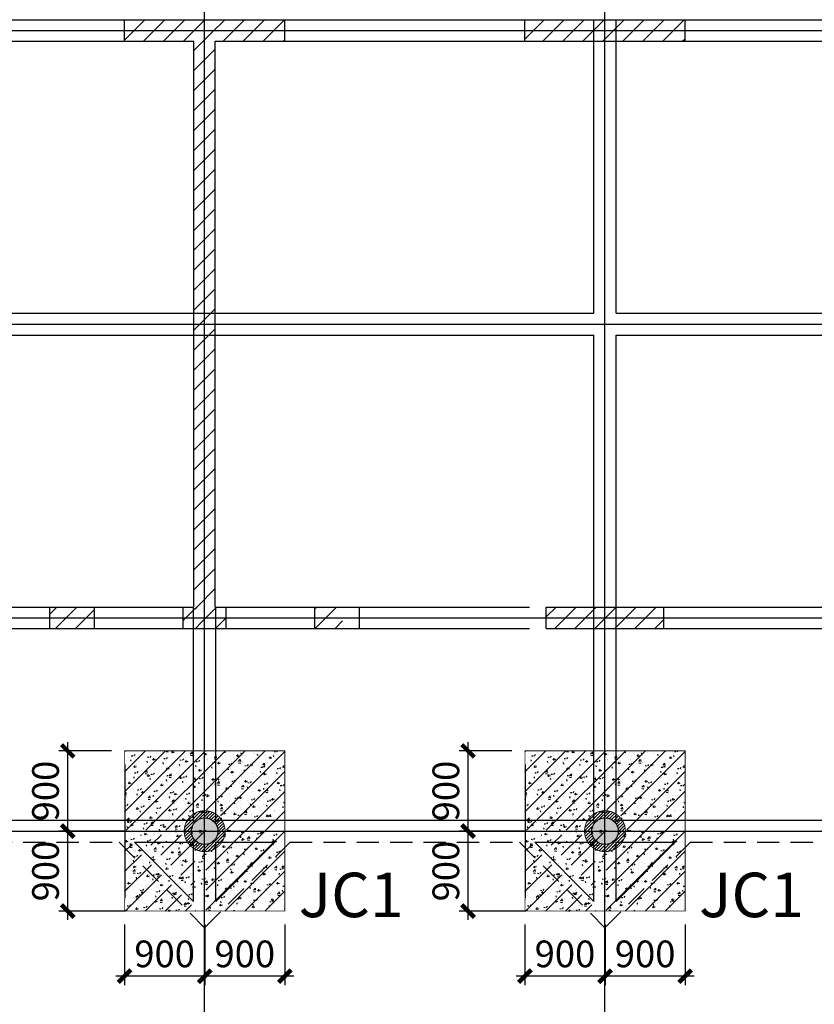
# Model space of a CAD drawing. Extents: x 8770768 to 9556298, y -1657789 to -884445.
# Drawn here: x 8802416 to 8811348, y -1408285 to -1397216 of the extents above; entities that cross this region are included whole.
import ezdxf
from ezdxf.enums import TextEntityAlignment as Align

# ---------------------------------------------------------------- set-up
doc = ezdxf.new("R2010")
doc.units = 0
doc.header["$LTSCALE"] = 500
doc.linetypes.add('DASHED', pattern=[0.75, 0.5, -0.25])
doc.linetypes.add('线型3', pattern=[750, 500, -250])
doc.layers.get('0').update_dxf_attribs({"linetype": 'CONTINUOUS'})
doc.layers.get('Defpoints').update_dxf_attribs({"linetype": 'CONTINUOUS'})
for name, color, linetype in [('AXIS', 8, 'CONTINUOUS'), ('BASE_SING_XT_NUM', 7, 'CONTINUOUS'), ('BEAM', 4, 'DASHED'), ('COLU', 61, 'CONTINUOUS'), ('DIM', 3, 'CONTINUOUS'), ('P9-起铺点', 1, 'ByLayer'), ('加固标注', 6, 'CONTINUOUS')]:
    doc.layers.add(name, color=color, linetype=linetype)
doc.layers.add('BEAM-DASH', color=4, linetype='线型3', lineweight=25)
doc.layers.add('BRICK', color=6, linetype='CONTINUOUS', lineweight=30)
for name, color, linetype, lineweight, true_color in [('COLU-HATCH', 7, 'CONTINUOUS', 25, 0x5b5b5b), ('WALL-HATCH', 9, 'CONTINUOUS', 25, 0x808080), ('WALL-LL-DASH', 7, '线型3', 30, 0x003eff)]:
    doc.layers.add(name, color=color, linetype=linetype, lineweight=lineweight, true_color=true_color)
doc.styles.add('TSSD_Dimension', font='Tssdeng.shx', dxfattribs={"width": 0.7, "bigfont": 'hztxt.shx'})
doc.styles.add('TSSD_Norm', font='Tssdeng.shx', dxfattribs={"width": 0.7, "bigfont": 'hztxt.shx'})
doc.dimstyles.new('TSSD_100_100$0', dxfattribs={"dimtxt": 300, "dimasz": 100, "dimexe": 100, "dimexo": 150, "dimgap": 100, "dimtad": 1, "dimdec": 0, "dimrnd": 5, "dimzin": 12, "dimdsep": 46, "dimtxsty": 'TSSD_Dimension', "dimblk": 'ARCHTICK', "dimsah": 1, "dimcen": 0, "dimdle": 100, "dimclrd": 3, "dimclre": 3, "dimclrt": 7, "dimadec": 0, "dimazin": 0, "dimtfac": 1, "dimtdec": 0, "dimtix": 1, "dimtofl": 0, "dimtmove": 2, "dimatfit": 3, "dimldrblk": 'ARCHTICK', "dimfxl": 1, "dimtvp": 0.7, "dimtolj": 1, "dimtzin": 12, "dimarcsym": 0})
pattern_1 = [(45, (-75167.69, -112802.94), (-112.2532015, 112.2532015), [])]
pattern_2 = [(50, (-6291.51, -2546.37), (182.184669, -15.9390855), [19.05, -209.55]), (355, (-6291.51, -2546.37), (-35.242826, 191.056643), [15.24, -167.64]), (100.451, (-6276.33, -2547.7), (146.9425017, 175.1166878), [16.19, -178.09]), (46.1842, (-6291.51, -2495.57), (271.079041, -42.042328), [28.575, -314.325]), (96.6356, (-6268.92, -2499.07), (237.4042345, 247.425556), [24.285, -267.135]), (351.184, (-6291.5, -2495.57), (237.404606, 247.425118), [22.86, -251.46]), (21, (-6266.11, -2508.27), (151.6148798, -102.2655185), [19.05, -209.55]), (326, (-6266.11, -2508.27), (61.8020283, 184.187966), [15.24, -167.64]), (71.4514, (-6253.48, -2516.8), (213.4164908, 81.9228577), [16.19, -178.09]), (37.5, (-6291.513, -2546.37), (3.08860325, 84.55503887), [0, -165.608, 0, -170.18, 0, -168.275]), (7.5, (-6291.51, -2546.37), (66.8196625, 100.1805748), [0, -97.028, 0, -161.798, 0, -64.135]), (327.5, (-6348.155, -2546.37), (135.59059517, -5.728744), [0, -63.5, 0, -198.12, 0, -262.89]), (317.5, (-6373.56, -2546.37), (148.1291814, 25.426491), [0, -82.55, 0, -131.572, 0, -186.69])]
pattern_3 = [(50, (-10791.51, -2546.37), (182.184669, -15.9390855), [19.05, -209.55]), (355, (-10791.51, -2546.37), (-35.242826, 191.056643), [15.24, -167.64]), (100.451, (-10776.33, -2547.7), (146.9425017, 175.1166878), [16.19, -178.09]), (46.1842, (-10791.51, -2495.57), (271.079041, -42.042328), [28.575, -314.325]), (96.6356, (-10768.92, -2499.07), (237.4042345, 247.425556), [24.285, -267.135]), (351.184, (-10791.51, -2495.57), (237.404606, 247.425118), [22.86, -251.46]), (21, (-10766.11, -2508.27), (151.6148798, -102.2655185), [19.05, -209.55]), (326, (-10766.11, -2508.27), (61.8020283, 184.187966), [15.24, -167.64]), (71.4514, (-10753.48, -2516.8), (213.4164908, 81.9228577), [16.19, -178.09]), (37.5, (-10791.514, -2546.37), (3.08860325, 84.55503887), [0, -165.608, 0, -170.18, 0, -168.275]), (7.5, (-10791.51, -2546.37), (66.8196625, 100.1805748), [0, -97.028, 0, -161.798, 0, -64.135]), (327.5, (-10848.156, -2546.37), (135.59059517, -5.728744), [0, -63.5, 0, -198.12, 0, -262.89]), (317.5, (-10873.56, -2546.37), (148.1291814, 25.426491), [0, -82.55, 0, -131.572, 0, -186.69])]

# ---------------------------------------------------------------- blocks, each defined once
blk = doc.blocks.new('_ArchTick')
at = {"color": 0, "const_width": 0.5}
blk.add_lwpolyline([(-0.71, -0.71), (0.71, 0.71)], dxfattribs=at)
blk = doc.blocks.new('*D1091')
at = {"layer": 'Defpoints', "color": 0}
for p in [(8807456, -1405436), (8808096, -1405436), (8808253, -1406338)]:
    blk.add_point(p, dxfattribs=at)
at = {"layer": 'DIM', "color": 3, "lineweight": -2}
for p, q in [((8807456, -1406438), (8807456, -1405336)), ((8807946, -1405436), (8807356, -1405436)), ((8808103, -1406338), (8807356, -1406338))]:
    blk.add_line(p, q, dxfattribs=at)
at = {"layer": 'DIM', "color": 3, "lineweight": -2, "xscale": 100, "yscale": 100, "zscale": 100}
for p, rotation in [((8807456, -1405436), 90), ((8807456, -1406338), 270)]:
    blk.add_blockref('_ArchTick', p, dxfattribs=dict(at, rotation=rotation))
at = {"layer": 'DIM', "color": 7, "insert": (8807206, -1405887), "char_height": 300, "attachment_point": 5, "rotation": 90, "style": 'TSSD_Dimension'}
blk.add_mtext('\\A1;900', dxfattribs=at)
blk = doc.blocks.new('*D1092')
at = {"layer": 'Defpoints', "color": 0}
for p in [(8808095, -1407236), (8808996, -1407236), (8808095, -1407968)]:
    blk.add_point(p, dxfattribs=at)
at = {"layer": 'DIM', "color": 3, "lineweight": -2}
for p, q in [((8808095, -1407386), (8808095, -1408068)), ((8808996, -1407386), (8808996, -1408068)), ((8809096, -1407968), (8807995, -1407968))]:
    blk.add_line(p, q, dxfattribs=at)
at = {"layer": 'DIM', "color": 3, "lineweight": -2, "xscale": 100, "yscale": 100, "zscale": 100, "rotation": 180}
blk.add_blockref('_ArchTick', (8808095, -1407968), dxfattribs=at)
at = {"layer": 'DIM', "color": 3, "lineweight": -2, "xscale": 100, "yscale": 100, "zscale": 100}
blk.add_blockref('_ArchTick', (8808996, -1407968), dxfattribs=at)
at = {"layer": 'DIM', "color": 7, "insert": (8808545, -1407718), "char_height": 300, "attachment_point": 5, "style": 'TSSD_Dimension'}
blk.add_mtext('\\A1;900', dxfattribs=at)
blk = doc.blocks.new('*D1093')
at = {"layer": 'Defpoints', "color": 0}
for p in [(8808996, -1407236), (8809896, -1407236), (8808996, -1407968)]:
    blk.add_point(p, dxfattribs=at)
at = {"layer": 'DIM', "color": 3, "lineweight": -2}
for p, q in [((8808996, -1407386), (8808996, -1408068)), ((8809896, -1407386), (8809896, -1408068)), ((8809996, -1407968), (8808896, -1407968))]:
    blk.add_line(p, q, dxfattribs=at)
at = {"layer": 'DIM', "color": 3, "lineweight": -2, "xscale": 100, "yscale": 100, "zscale": 100, "rotation": 180}
blk.add_blockref('_ArchTick', (8808996, -1407968), dxfattribs=at)
at = {"layer": 'DIM', "color": 3, "lineweight": -2, "xscale": 100, "yscale": 100, "zscale": 100}
blk.add_blockref('_ArchTick', (8809896, -1407968), dxfattribs=at)
at = {"layer": 'DIM', "color": 7, "insert": (8809446, -1407718), "char_height": 300, "attachment_point": 5, "style": 'TSSD_Dimension'}
blk.add_mtext('\\A1;900', dxfattribs=at)
blk = doc.blocks.new('*D1094')
at = {"layer": 'Defpoints', "color": 0}
for p in [(8807456, -1406338), (8808095, -1406338), (8808252, -1407236)]:
    blk.add_point(p, dxfattribs=at)
at = {"layer": 'DIM', "color": 3, "lineweight": -2}
for p, q in [((8807456, -1407336), (8807456, -1406238)), ((8807945, -1406338), (8807356, -1406338)), ((8808102, -1407236), (8807356, -1407236))]:
    blk.add_line(p, q, dxfattribs=at)
at = {"layer": 'DIM', "color": 3, "lineweight": -2, "xscale": 100, "yscale": 100, "zscale": 100}
for p, rotation in [((8807456, -1406338), 90), ((8807456, -1407236), 270)]:
    blk.add_blockref('_ArchTick', p, dxfattribs=dict(at, rotation=rotation))
at = {"layer": 'DIM', "color": 7, "insert": (8807206, -1406787), "char_height": 300, "attachment_point": 5, "rotation": 90, "style": 'TSSD_Dimension'}
blk.add_mtext('\\A1;900', dxfattribs=at)
blk = doc.blocks.new('*D1095')
at = {"layer": 'Defpoints', "color": 0}
for p in [(8802956, -1405436), (8803596, -1405436), (8803753, -1406338)]:
    blk.add_point(p, dxfattribs=at)
at = {"layer": 'DIM', "color": 3, "lineweight": -2}
for p, q in [((8802956, -1406438), (8802956, -1405336)), ((8803446, -1405436), (8802856, -1405436)), ((8803603, -1406338), (8802856, -1406338))]:
    blk.add_line(p, q, dxfattribs=at)
at = {"layer": 'DIM', "color": 3, "lineweight": -2, "xscale": 100, "yscale": 100, "zscale": 100}
for p, rotation in [((8802956, -1405436), 90), ((8802956, -1406338), 270)]:
    blk.add_blockref('_ArchTick', p, dxfattribs=dict(at, rotation=rotation))
at = {"layer": 'DIM', "color": 7, "insert": (8802706, -1405887), "char_height": 300, "attachment_point": 5, "rotation": 90, "style": 'TSSD_Dimension'}
blk.add_mtext('\\A1;900', dxfattribs=at)
blk = doc.blocks.new('*D1096')
at = {"layer": 'Defpoints', "color": 0}
for p in [(8803595, -1407236), (8804496, -1407236), (8803595, -1407968)]:
    blk.add_point(p, dxfattribs=at)
at = {"layer": 'DIM', "color": 3, "lineweight": -2}
for p, q in [((8803595, -1407386), (8803595, -1408068)), ((8804496, -1407386), (8804496, -1408068)), ((8804596, -1407968), (8803495, -1407968))]:
    blk.add_line(p, q, dxfattribs=at)
at = {"layer": 'DIM', "color": 3, "lineweight": -2, "xscale": 100, "yscale": 100, "zscale": 100, "rotation": 180}
blk.add_blockref('_ArchTick', (8803595, -1407968), dxfattribs=at)
at = {"layer": 'DIM', "color": 3, "lineweight": -2, "xscale": 100, "yscale": 100, "zscale": 100}
blk.add_blockref('_ArchTick', (8804496, -1407968), dxfattribs=at)
at = {"layer": 'DIM', "color": 7, "insert": (8804045, -1407718), "char_height": 300, "attachment_point": 5, "style": 'TSSD_Dimension'}
blk.add_mtext('\\A1;900', dxfattribs=at)
blk = doc.blocks.new('*D1097')
at = {"layer": 'Defpoints', "color": 0}
for p in [(8804496, -1407236), (8805396, -1407236), (8804496, -1407968)]:
    blk.add_point(p, dxfattribs=at)
at = {"layer": 'DIM', "color": 3, "lineweight": -2}
for p, q in [((8804496, -1407386), (8804496, -1408068)), ((8805396, -1407386), (8805396, -1408068)), ((8805496, -1407968), (8804396, -1407968))]:
    blk.add_line(p, q, dxfattribs=at)
at = {"layer": 'DIM', "color": 3, "lineweight": -2, "xscale": 100, "yscale": 100, "zscale": 100, "rotation": 180}
blk.add_blockref('_ArchTick', (8804496, -1407968), dxfattribs=at)
at = {"layer": 'DIM', "color": 3, "lineweight": -2, "xscale": 100, "yscale": 100, "zscale": 100}
blk.add_blockref('_ArchTick', (8805396, -1407968), dxfattribs=at)
at = {"layer": 'DIM', "color": 7, "insert": (8804946, -1407718), "char_height": 300, "attachment_point": 5, "style": 'TSSD_Dimension'}
blk.add_mtext('\\A1;900', dxfattribs=at)
blk = doc.blocks.new('*D1098')
at = {"layer": 'Defpoints', "color": 0}
for p in [(8802956, -1406338), (8803595, -1406338), (8803752, -1407236)]:
    blk.add_point(p, dxfattribs=at)
at = {"layer": 'DIM', "color": 3, "lineweight": -2}
for p, q in [((8802956, -1407336), (8802956, -1406238)), ((8803445, -1406338), (8802856, -1406338)), ((8803602, -1407236), (8802856, -1407236))]:
    blk.add_line(p, q, dxfattribs=at)
at = {"layer": 'DIM', "color": 3, "lineweight": -2, "xscale": 100, "yscale": 100, "zscale": 100}
for p, rotation in [((8802956, -1406338), 90), ((8802956, -1407236), 270)]:
    blk.add_blockref('_ArchTick', p, dxfattribs=dict(at, rotation=rotation))
at = {"layer": 'DIM', "color": 7, "insert": (8802706, -1406787), "char_height": 300, "attachment_point": 5, "rotation": 90, "style": 'TSSD_Dimension'}
blk.add_mtext('\\A1;900', dxfattribs=at)

msp = doc.modelspace()

# ---------------------------------------------------------------- hatches: boundary and pattern name
at = {"layer": 'COLU-HATCH'}
h = msp.add_hatch(color=256, dxfattribs=at)
edge = h.paths.add_edge_path(flags=0)
edge.add_arc((8804494.8, -1406338.3), 150, 0, 360)
h = msp.add_hatch(color=256, dxfattribs=at)
edge = h.paths.add_edge_path(flags=0)
edge.add_arc((8808994.8, -1406338.3), 150, 0, 360)
at = {"layer": 'P9-起铺点'}
h = msp.add_hatch(dxfattribs=at)
h.set_pattern_fill('ANSI31', color=256, scale=50, style=0)
h.set_pattern_definition([(45, (-10791.51, -2546.37), (-112.2532015, 112.2532015), [])])
h.paths.add_polyline_path([(8803771.9, -1406378.3), (8804285.3, -1406378.3, -0.0548401), (8804279.8, -1406328.3), (8803602.8, -1406328.3), (8803602.8, -1406421.3), (8804417.8, -1407236.4), (8804509.8, -1407236.4), (8804509.8, -1406558.3, -0.1445424), (8804384.9, -1406521.4), (8804384.9, -1406991.2)])
h.paths.add_polyline_path([(8804509.8, -1406328.3), (8803602.8, -1406328.3), (8803602.8, -1406421.3), (8804417.8, -1407236.4), (8804509.8, -1407236.4)], flags=17)
h.paths.add_polyline_path([(8803595.5, -1406414), (8803595.4, -1407236.3), (8804417.8, -1407236.4)])
h.paths.add_polyline_path([(8805395.7, -1406442.3), (8805395.7, -1406328.3), (8804739.8, -1406328.3, -0.0548401), (8804734.3, -1406378.3), (8805247.7, -1406378.3), (8804634.9, -1406991.1), (8804634.9, -1406521.3, -0.1447376), (8804509.8, -1406558.3), (8804509.8, -1407236.4), (8804601.7, -1407236.4)])
h.paths.add_polyline_path([(8805247.7, -1406378.3), (8804734.3, -1406378.3, -0.1966521), (8804634.9, -1406521.3), (8804634.9, -1406991.1)], flags=17)
h.paths.add_polyline_path([(8805395.7, -1406178.3), (8804684.1, -1406178.3, -0.1795037), (8804739.8, -1406328.3), (8805395.7, -1406328.3)])
h.paths.add_polyline_path([(8805395.7, -1406442.3), (8804601.7, -1407236.4), (8805395.7, -1407236.4)])
h.paths.add_polyline_path([(8804335.4, -1406178.3), (8803602.9, -1406178.3), (8803602.8, -1406328.3), (8804279.8, -1406328.3, -0.1022083), (8804298.6, -1406237.2, -0.0759028)])
h.paths.add_polyline_path([(8804389.8, -1405436.4), (8803595.6, -1405436.3), (8803595.5, -1406178.3), (8804335.4, -1406178.3, -0.0780226), (8804389.8, -1406132.1)])
h.paths.add_polyline_path([(8804509.8, -1405436.4), (8804389.8, -1405436.4), (8804389.8, -1406132.1, -0.1380899), (8804509.8, -1406098.3)])
h.paths.add_polyline_path([(8804629.8, -1405436.4), (8804509.8, -1405436.4), (8804509.8, -1406098.3, -0.1380899), (8804629.8, -1406132.1)])
h.paths.add_polyline_path([(8805395.8, -1405436.4), (8804629.8, -1405436.4), (8804629.8, -1406132.1, -0.0780226), (8804684.1, -1406178.3), (8805395.7, -1406178.3)])
h = msp.add_hatch(dxfattribs=at)
h.set_pattern_fill('AR-CONC', color=256, style=0)
h.set_pattern_definition(pattern_3)
h.paths.add_polyline_path([(8804389.8, -1405436.4), (8803595.6, -1405436.3), (8803595.5, -1406178.3), (8804335.4, -1406178.3, -0.0780226), (8804389.8, -1406132.1)], flags=16)
h.paths.add_polyline_path([(8804509.8, -1405436.4), (8804389.8, -1405436.4), (8804389.8, -1406132.1, -0.1380899), (8804509.8, -1406098.3)], flags=17)
h.paths.add_polyline_path([(8804629.8, -1405436.4), (8804509.8, -1405436.4), (8804509.8, -1406098.3, -0.1380899), (8804629.8, -1406132.1)], flags=17)
h.paths.add_polyline_path([(8805395.8, -1405436.4), (8804629.8, -1405436.4), (8804629.8, -1406132.1, -0.0780226), (8804684.1, -1406178.3), (8805395.7, -1406178.3)])
h.paths.add_polyline_path([(8805395.7, -1406178.3), (8804684.1, -1406178.3, -0.1795037), (8804739.8, -1406328.3), (8805395.7, -1406328.3)])
h.paths.add_polyline_path([(8805395.7, -1406328.3), (8804739.8, -1406328.3, -0.0548401), (8804734.3, -1406378.3), (8805247.7, -1406378.3), (8804634.9, -1406991.1), (8804634.9, -1406521.3, -0.1447376), (8804509.8, -1406558.3), (8804509.8, -1407236.4), (8804601.7, -1407236.4), (8805395.7, -1406442.3)], flags=16)
h.paths.add_polyline_path([(8805247.7, -1406378.3), (8804734.3, -1406378.3, -0.1966521), (8804634.9, -1406521.3), (8804634.9, -1406991.1)], flags=0)
h.paths.add_polyline_path([(8805395.7, -1406442.3), (8804601.7, -1407236.4), (8805395.7, -1407236.4)])
h.paths.add_polyline_path([(8804509.8, -1406558.3, -0.1445424), (8804384.9, -1406521.4), (8804384.9, -1406991.2), (8803771.9, -1406378.3), (8804285.3, -1406378.3, -0.0548401), (8804279.8, -1406328.3), (8803602.8, -1406328.3), (8803602.8, -1406421.3), (8804417.8, -1407236.4), (8804509.8, -1407236.4)], flags=16)
h.paths.add_polyline_path([(8804509.8, -1406328.3), (8803602.8, -1406328.3), (8803602.8, -1406421.3), (8804417.8, -1407236.4), (8804509.8, -1407236.4)], flags=16)
h.paths.add_polyline_path([(8803595.5, -1406414), (8803595.4, -1407236.3), (8804417.8, -1407236.4)])
h.paths.add_polyline_path([(8805395.7, -1406178.3), (8804629.8, -1406178.3), (8804629.8, -1405436.4), (8803595.6, -1405436.3), (8803595.5, -1406414), (8804417.8, -1407236.4), (8804601.7, -1407236.4), (8805395.7, -1406442.3)])
h.paths.add_polyline_path([(8804359.8, -1406328.3, 1), (8804659.8, -1406328.3, 1)], flags=16)
h = msp.add_hatch(dxfattribs=at)
h.set_pattern_fill('AR-CONC', color=256, style=0)
h.set_pattern_definition(pattern_3)
h.paths.add_polyline_path([(8804389.8, -1405436.4), (8803595.6, -1405436.3), (8803595.5, -1406178.3), (8804335.4, -1406178.3, -0.0780226), (8804389.8, -1406132.1)])
h.paths.add_polyline_path([(8804509.8, -1406328.3), (8803602.8, -1406328.3), (8803602.8, -1406421.3), (8804417.8, -1407236.4), (8804509.8, -1407236.4)], flags=17)
h.paths.add_polyline_path([(8805247.7, -1406378.3), (8804734.3, -1406378.3, -0.1966521), (8804634.9, -1406521.3), (8804634.9, -1406991.1)], flags=16)
h.paths.add_polyline_path([(8804509.8, -1406558.3, -0.1445424), (8804384.9, -1406521.4), (8804384.9, -1406991.2), (8803771.9, -1406378.3), (8804285.3, -1406378.3, -0.0548401), (8804279.8, -1406328.3), (8803602.8, -1406328.3), (8803602.8, -1406421.3), (8804417.8, -1407236.4), (8804509.8, -1407236.4)])
h.paths.add_polyline_path([(8805395.7, -1406442.3), (8805395.7, -1406328.3), (8804739.8, -1406328.3, -0.0548401), (8804734.3, -1406378.3), (8805247.7, -1406378.3), (8804634.9, -1406991.1), (8804634.9, -1406521.3, -0.1447376), (8804509.8, -1406558.3), (8804509.8, -1407236.4), (8804601.7, -1407236.4)])
h.paths.add_polyline_path([(8804509.8, -1405436.4), (8804389.8, -1405436.4), (8804389.8, -1406132.1, -0.1380899), (8804509.8, -1406098.3)])
h.paths.add_polyline_path([(8804629.8, -1405436.4), (8804509.8, -1405436.4), (8804509.8, -1406098.3, -0.1380899), (8804629.8, -1406132.1)])
h = msp.add_hatch(dxfattribs=at)
h.set_pattern_fill('ANSI31', color=256, scale=50, style=0)
h.set_pattern_definition([(45, (-6291.51, -2546.37), (-112.2532015, 112.2532015), [])])
h.paths.add_polyline_path([(8808271.9, -1406378.3), (8808785.3, -1406378.3, -0.0548401), (8808779.8, -1406328.3), (8808102.8, -1406328.3), (8808102.8, -1406421.3), (8808917.8, -1407236.4), (8809009.8, -1407236.4), (8809009.8, -1406558.3, -0.1445424), (8808884.9, -1406521.4), (8808884.9, -1406991.2)])
h.paths.add_polyline_path([(8809009.8, -1406328.3), (8808102.8, -1406328.3), (8808102.8, -1406421.3), (8808917.8, -1407236.4), (8809009.8, -1407236.4)], flags=17)
h.paths.add_polyline_path([(8808095.5, -1406414), (8808095.4, -1407236.3), (8808917.8, -1407236.4)])
h.paths.add_polyline_path([(8809895.7, -1406442.3), (8809895.7, -1406328.3), (8809239.8, -1406328.3, -0.0548401), (8809234.3, -1406378.3), (8809747.7, -1406378.3), (8809134.9, -1406991.1), (8809134.9, -1406521.3, -0.1447376), (8809009.8, -1406558.3), (8809009.8, -1407236.4), (8809101.7, -1407236.4)])
h.paths.add_polyline_path([(8809747.7, -1406378.3), (8809234.3, -1406378.3, -0.1966521), (8809134.9, -1406521.3), (8809134.9, -1406991.1)], flags=17)
h.paths.add_polyline_path([(8809895.8, -1406178.3), (8809184.1, -1406178.3, -0.1795037), (8809239.8, -1406328.3), (8809895.7, -1406328.3)])
h.paths.add_polyline_path([(8809895.7, -1406442.3), (8809101.7, -1407236.4), (8809895.7, -1407236.4)])
h.paths.add_polyline_path([(8808835.4, -1406178.3), (8808102.9, -1406178.3), (8808102.8, -1406328.3), (8808779.8, -1406328.3, -0.1022083), (8808798.6, -1406237.2, -0.0759028)])
h.paths.add_polyline_path([(8808889.8, -1405436.4), (8808095.6, -1405436.3), (8808095.5, -1406178.3), (8808835.4, -1406178.3, -0.0780226), (8808889.8, -1406132.1)])
h.paths.add_polyline_path([(8809009.8, -1405436.4), (8808889.8, -1405436.4), (8808889.8, -1406132.1, -0.1380899), (8809009.8, -1406098.3)])
h.paths.add_polyline_path([(8809129.8, -1405436.4), (8809009.8, -1405436.4), (8809009.8, -1406098.3, -0.1380899), (8809129.8, -1406132.1)])
h.paths.add_polyline_path([(8809895.8, -1405436.4), (8809129.8, -1405436.4), (8809129.8, -1406132.1, -0.0780226), (8809184.1, -1406178.3), (8809895.8, -1406178.3)])
h = msp.add_hatch(dxfattribs=at)
h.set_pattern_fill('AR-CONC', color=256, style=0)
h.set_pattern_definition(pattern_2)
h.paths.add_polyline_path([(8808889.8, -1405436.4), (8808095.6, -1405436.3), (8808095.5, -1406178.3), (8808835.4, -1406178.3, -0.0780226), (8808889.8, -1406132.1)], flags=16)
h.paths.add_polyline_path([(8809009.8, -1405436.4), (8808889.8, -1405436.4), (8808889.8, -1406132.1, -0.1380899), (8809009.8, -1406098.3)], flags=17)
h.paths.add_polyline_path([(8809129.8, -1405436.4), (8809009.8, -1405436.4), (8809009.8, -1406098.3, -0.1380899), (8809129.8, -1406132.1)], flags=17)
h.paths.add_polyline_path([(8809895.8, -1405436.4), (8809129.8, -1405436.4), (8809129.8, -1406132.1, -0.0780226), (8809184.1, -1406178.3), (8809895.8, -1406178.3)])
h.paths.add_polyline_path([(8809895.8, -1406178.3), (8809184.1, -1406178.3, -0.1795037), (8809239.8, -1406328.3), (8809895.7, -1406328.3)])
h.paths.add_polyline_path([(8809895.7, -1406328.3), (8809239.8, -1406328.3, -0.0548401), (8809234.3, -1406378.3), (8809747.7, -1406378.3), (8809134.9, -1406991.1), (8809134.9, -1406521.3, -0.1447376), (8809009.8, -1406558.3), (8809009.8, -1407236.4), (8809101.7, -1407236.4), (8809895.7, -1406442.3)], flags=16)
h.paths.add_polyline_path([(8809747.7, -1406378.3), (8809234.3, -1406378.3, -0.1966521), (8809134.9, -1406521.3), (8809134.9, -1406991.1)], flags=0)
h.paths.add_polyline_path([(8809895.7, -1406442.3), (8809101.7, -1407236.4), (8809895.7, -1407236.4)])
h.paths.add_polyline_path([(8809009.8, -1406558.3, -0.1445424), (8808884.9, -1406521.4), (8808884.9, -1406991.2), (8808271.9, -1406378.3), (8808785.3, -1406378.3, -0.0548401), (8808779.8, -1406328.3), (8808102.8, -1406328.3), (8808102.8, -1406421.3), (8808917.8, -1407236.4), (8809009.8, -1407236.4)], flags=16)
h.paths.add_polyline_path([(8809009.8, -1406328.3), (8808102.8, -1406328.3), (8808102.8, -1406421.3), (8808917.8, -1407236.4), (8809009.8, -1407236.4)], flags=16)
h.paths.add_polyline_path([(8808095.5, -1406414), (8808095.4, -1407236.3), (8808917.8, -1407236.4)])
h.paths.add_polyline_path([(8809895.8, -1406178.3), (8809129.8, -1406178.3), (8809129.8, -1405436.4), (8808095.6, -1405436.3), (8808095.5, -1406414), (8808917.8, -1407236.4), (8809101.7, -1407236.4), (8809895.7, -1406442.3)])
h.paths.add_polyline_path([(8808859.8, -1406328.3, 1), (8809159.8, -1406328.3, 1)], flags=16)
h = msp.add_hatch(dxfattribs=at)
h.set_pattern_fill('AR-CONC', color=256, style=0)
h.set_pattern_definition(pattern_2)
h.paths.add_polyline_path([(8808889.8, -1405436.4), (8808095.6, -1405436.3), (8808095.5, -1406178.3), (8808835.4, -1406178.3, -0.0780226), (8808889.8, -1406132.1)])
h.paths.add_polyline_path([(8809009.8, -1406328.3), (8808102.8, -1406328.3), (8808102.8, -1406421.3), (8808917.8, -1407236.4), (8809009.8, -1407236.4)], flags=17)
h.paths.add_polyline_path([(8809747.7, -1406378.3), (8809234.3, -1406378.3, -0.1966521), (8809134.9, -1406521.3), (8809134.9, -1406991.1)], flags=16)
h.paths.add_polyline_path([(8809009.8, -1406558.3, -0.1445424), (8808884.9, -1406521.4), (8808884.9, -1406991.2), (8808271.9, -1406378.3), (8808785.3, -1406378.3, -0.0548401), (8808779.8, -1406328.3), (8808102.8, -1406328.3), (8808102.8, -1406421.3), (8808917.8, -1407236.4), (8809009.8, -1407236.4)])
h.paths.add_polyline_path([(8809895.7, -1406442.3), (8809895.7, -1406328.3), (8809239.8, -1406328.3, -0.0548401), (8809234.3, -1406378.3), (8809747.7, -1406378.3), (8809134.9, -1406991.1), (8809134.9, -1406521.3, -0.1447376), (8809009.8, -1406558.3), (8809009.8, -1407236.4), (8809101.7, -1407236.4)])
h.paths.add_polyline_path([(8809009.8, -1405436.4), (8808889.8, -1405436.4), (8808889.8, -1406132.1, -0.1380899), (8809009.8, -1406098.3)])
h.paths.add_polyline_path([(8809129.8, -1405436.4), (8809009.8, -1405436.4), (8809009.8, -1406098.3, -0.1380899), (8809129.8, -1406132.1)])
at = {"layer": 'WALL-HATCH', "transparency": 33554687}
h = msp.add_hatch(dxfattribs=at)
h.set_pattern_fill('LINE', color=256, scale=50, angle=45, style=0)
h.set_pattern_definition(pattern_1)
h.paths.add_polyline_path([(8803594.8, -1397218.3), (8803594.8, -1397458.3), (8804374.8, -1397458.3), (8804494.8, -1397218.3)], flags=0)
h = msp.add_hatch(dxfattribs=at)
h.set_pattern_fill('LINE', color=256, scale=50, angle=45, style=0)
h.set_pattern_definition(pattern_1)
h.paths.add_polyline_path([(8803594.8, -1397218.3), (8803594.8, -1397458.3), (8804374.8, -1397458.3), (8804494.8, -1397218.3)], flags=0)
h = msp.add_hatch(dxfattribs=at)
h.set_pattern_fill('LINE', color=256, scale=50, angle=45, style=0)
h.set_pattern_definition(pattern_1)
h.paths.add_polyline_path([(8804614.8, -1397458.3), (8804494.8, -1397218.3), (8804374.8, -1397458.3)], flags=0)
h = msp.add_hatch(dxfattribs=at)
h.set_pattern_fill('LINE', color=256, scale=50, angle=45, style=0)
h.set_pattern_definition(pattern_1)
h.paths.add_polyline_path([(8804614.8, -1397458.3), (8804494.8, -1397218.3), (8804374.8, -1397458.3)], flags=0)
h = msp.add_hatch(dxfattribs=at)
h.set_pattern_fill('LINE', color=256, scale=50, angle=45, style=0)
h.set_pattern_definition(pattern_1)
h.paths.add_polyline_path([(8804494.8, -1397218.3), (8804614.8, -1397458.3), (8805394.8, -1397458.3), (8805394.8, -1397218.3)], flags=0)
h = msp.add_hatch(dxfattribs=at)
h.set_pattern_fill('LINE', color=256, scale=50, angle=45, style=0)
h.set_pattern_definition(pattern_1)
h.paths.add_polyline_path([(8804494.8, -1397218.3), (8804614.8, -1397458.3), (8805394.8, -1397458.3), (8805394.8, -1397218.3)], flags=0)
h = msp.add_hatch(dxfattribs=at)
h.set_pattern_fill('LINE', color=256, scale=50, angle=45, style=0)
h.set_pattern_definition(pattern_1)
h.paths.add_polyline_path([(8808094.8, -1397218.3), (8808094.8, -1397458.3), (8809894.8, -1397458.3), (8809894.8, -1397218.3)], flags=0)
h = msp.add_hatch(dxfattribs=at)
h.set_pattern_fill('LINE', color=256, scale=50, angle=45, style=0)
h.set_pattern_definition(pattern_1)
h.paths.add_polyline_path([(8808094.8, -1397218.3), (8808094.8, -1397458.3), (8809894.8, -1397458.3), (8809894.8, -1397218.3)], flags=0)
h = msp.add_hatch(dxfattribs=at)
h.set_pattern_fill('LINE', color=256, scale=50, angle=45, style=0)
h.set_pattern_definition(pattern_1)
h.paths.add_polyline_path([(8804374.8, -1403818.3), (8804614.8, -1403818.3), (8804614.8, -1397458.3), (8804374.8, -1397458.3)], flags=0)
h = msp.add_hatch(dxfattribs=at)
h.set_pattern_fill('LINE', color=256, scale=50, angle=45, style=0)
h.set_pattern_definition(pattern_1)
h.paths.add_polyline_path([(8803254.8, -1404058.3), (8803254.8, -1403818.3), (8802754.8, -1403818.3), (8802754.8, -1404058.3)])
h.paths.add_polyline_path([(8804254.8, -1403818.3), (8804254.8, -1404058.3), (8804494.8, -1404058.3), (8804374.8, -1403818.3)])
h = msp.add_hatch(dxfattribs=at)
h.set_pattern_fill('LINE', color=256, scale=50, angle=45, style=0)
h.set_pattern_definition(pattern_1)
h.paths.add_polyline_path([(8804494.8, -1404058.3), (8804614.8, -1403818.3), (8804374.8, -1403818.3)], flags=0)
h = msp.add_hatch(dxfattribs=at)
h.set_pattern_fill('LINE', color=256, scale=50, angle=45, style=0)
h.set_pattern_definition(pattern_1)
h.paths.add_polyline_path([(8805734.8, -1403818.3), (8805734.8, -1404058.3), (8806044.8, -1404058.3), (8806044.8, -1403818.3)])
h.paths.add_polyline_path([(8804734.8, -1404058.3), (8804734.8, -1403818.3), (8804614.8, -1403818.3), (8804494.8, -1404058.3)])
h = msp.add_hatch(dxfattribs=at)
h.set_pattern_fill('LINE', color=256, scale=50, angle=45, style=0)
h.set_pattern_definition(pattern_1)
h.paths.add_polyline_path([(8808334.8, -1403818.3), (8808334.8, -1404058.3), (8809654.8, -1404058.3), (8809654.8, -1403818.3)])
at = {"layer": '加固标注'}
h = msp.add_hatch(dxfattribs=at)
h.set_pattern_fill('ANSI31', color=256, scale=200)
h.set_pattern_definition([(45, (2293154.615, 159375.397), (-17.67766953, 17.67766953), [])])
h.paths.add_polyline_path([(8804494.8, -1406188.3), (8804494.8, -1406108.3, 0.1380899), (8804374.8, -1406142.1), (8804374.8, -1406188.3), (8804320.4, -1406188.3, 0.1795037), (8804264.8, -1406338.3), (8804344.8, -1406338.3, -0.4142136)])
h.paths.add_polyline_path([(8804374.8, -1406142.1, 0.0780226), (8804320.4, -1406188.3), (8804374.8, -1406188.3)], flags=17)
h.paths.add_polyline_path([(8804614.8, -1406142.1, 0.1380899), (8804494.8, -1406108.3), (8804494.8, -1406188.3, -0.4142136), (8804644.8, -1406338.3), (8804724.8, -1406338.3, 0.1795037), (8804669.1, -1406188.3), (8804614.8, -1406188.3)])
h.paths.add_polyline_path([(8804614.8, -1406142.1), (8804614.8, -1406188.3), (8804669.1, -1406188.3, 0.0780226)], flags=17)
h.paths.add_polyline_path([(8804724.8, -1406338.3), (8804644.8, -1406338.3, -0.1472492), (8804619.9, -1406421.1), (8804619.9, -1406531.3, 0.254234)])
h.paths.add_polyline_path([(8804619.9, -1406421.1, -0.2516175), (8804494.8, -1406488.3), (8804494.8, -1406568.3, 0.1447376), (8804619.9, -1406531.3)])
h.paths.add_polyline_path([(8804494.8, -1406488.3, -0.2511441), (8804369.9, -1406421.3), (8804369.9, -1406531.4, 0.1445424), (8804494.8, -1406568.3)])
h.paths.add_polyline_path([(8804369.9, -1406421.3, -0.061763), (8804353.4, -1406388.3), (8804270.3, -1406388.3, 0.1968508), (8804369.9, -1406531.4)])
h.paths.add_polyline_path([(8804344.8, -1406338.3), (8804264.8, -1406338.3, 0.0548401), (8804270.3, -1406388.3), (8804353.4, -1406388.3, -0.0851642)])
h = msp.add_hatch(dxfattribs=at)
h.set_pattern_fill('ANSI31', color=256, scale=200)
h.set_pattern_definition([(45, (2297654.615, 159375.397), (-17.67766953, 17.67766953), [])])
h.paths.add_polyline_path([(8808994.8, -1406188.3), (8808994.8, -1406108.3, 0.1380899), (8808874.8, -1406142.1), (8808874.8, -1406188.3), (8808820.4, -1406188.3, 0.1795037), (8808764.8, -1406338.3), (8808844.8, -1406338.3, -0.4142136)])
h.paths.add_polyline_path([(8808874.8, -1406142.1, 0.0780226), (8808820.4, -1406188.3), (8808874.8, -1406188.3)], flags=17)
h.paths.add_polyline_path([(8809114.8, -1406142.1, 0.1380899), (8808994.8, -1406108.3), (8808994.8, -1406188.3, -0.4142136), (8809144.8, -1406338.3), (8809224.8, -1406338.3, 0.1795037), (8809169.1, -1406188.3), (8809114.8, -1406188.3)])
h.paths.add_polyline_path([(8809114.8, -1406142.1), (8809114.8, -1406188.3), (8809169.1, -1406188.3, 0.0780226)], flags=17)
h.paths.add_polyline_path([(8809224.8, -1406338.3), (8809144.8, -1406338.3, -0.1472492), (8809119.9, -1406421.1), (8809119.9, -1406531.3, 0.254234)])
h.paths.add_polyline_path([(8809119.9, -1406421.1, -0.2516175), (8808994.8, -1406488.3), (8808994.8, -1406568.3, 0.1447376), (8809119.9, -1406531.3)])
h.paths.add_polyline_path([(8808994.8, -1406488.3, -0.2511441), (8808869.9, -1406421.3), (8808869.9, -1406531.4, 0.1445424), (8808994.8, -1406568.3)])
h.paths.add_polyline_path([(8808869.9, -1406421.3, -0.061763), (8808853.4, -1406388.3), (8808770.3, -1406388.3, 0.1968508), (8808869.9, -1406531.4)])
h.paths.add_polyline_path([(8808844.8, -1406338.3), (8808764.8, -1406338.3, 0.0548401), (8808770.3, -1406388.3), (8808853.4, -1406388.3, -0.0851642)])

# ---------------------------------------------------------------- linework, layer by layer
at = {"layer": 'AXIS'}
for p, q in [((8808994.8, -1413938.3), (8808994.8, -1377438.3)), ((8804494.8, -1413938.3), (8804494.8, -1377938.3)), ((8786094.8, -1397338.3), (8836094.8, -1397338.3)), ((8786094.8, -1400638.3), (8836094.8, -1400638.3)), ((8786094.8, -1403938.3), (8836094.8, -1403938.3)), ((8786094.8, -1406338.3), (8836094.8, -1406338.3))]:
    msp.add_line(p, q, dxfattribs=at)
at = {"layer": 'BEAM'}
for p, q in [((8800954.6, -1406463.3), (8803534.9, -1406463.3)), ((8803534.9, -1406463.3), (8804494.8, -1407423.2)), ((8804494.8, -1407423.2), (8805454.6, -1406463.3)), ((8805454.6, -1406463.3), (8808034.9, -1406463.3)), ((8808034.9, -1406463.3), (8808994.8, -1407423.2)), ((8808994.8, -1407423.2), (8809954.6, -1406463.3)), ((8809954.6, -1406463.3), (8812534.9, -1406463.3))]:
    msp.add_line(p, q, dxfattribs=at)
at = {"layer": 'BEAM-DASH', "color": 146}
for p, q in [((8808869.8, -1400513.3), (8808869.8, -1397218.3)), ((8809119.8, -1400513.3), (8809119.8, -1397218.3)), ((8800119.8, -1400513.3), (8804614.8, -1400513.3)), ((8804374.8, -1400513.3), (8808869.8, -1400513.3)), ((8809119.8, -1400513.3), (8813614.8, -1400513.3)), ((8800119.8, -1400763.3), (8804614.8, -1400763.3)), ((8804374.8, -1400763.3), (8808869.8, -1400763.3)), ((8808869.8, -1404058.3), (8808869.8, -1400763.3)), ((8809119.8, -1404058.3), (8809119.8, -1400763.3)), ((8809119.8, -1400763.3), (8813614.8, -1400763.3)), ((8804369.8, -1406213.3), (8804369.8, -1403818.3)), ((8804619.8, -1406213.3), (8804619.8, -1403818.3)), ((8808869.8, -1406213.3), (8808869.8, -1403818.3)), ((8809119.8, -1406213.3), (8809119.8, -1403818.3)), ((8800954.6, -1406213.3), (8803534.9, -1406213.3)), ((8803494.8, -1406213.3), (8804369.8, -1406213.3)), ((8804619.8, -1406213.3), (8805494.8, -1406213.3)), ((8805454.6, -1406213.3), (8808034.9, -1406213.3)), ((8807994.8, -1406213.3), (8808869.8, -1406213.3)), ((8809119.8, -1406213.3), (8809994.8, -1406213.3)), ((8809954.6, -1406213.3), (8812534.9, -1406213.3)), ((8803704.6, -1406463.3), (8804369.8, -1406463.3)), ((8803704.6, -1406463.3), (8804369.8, -1407128.4)), ((8804369.8, -1407128.4), (8804369.8, -1406463.3)), ((8804619.8, -1406463.3), (8805284.9, -1406463.3)), ((8804619.8, -1407128.4), (8804619.8, -1406463.3)), ((8804619.8, -1407128.4), (8805284.9, -1406463.3)), ((8808204.6, -1406463.3), (8808869.8, -1406463.3)), ((8808204.6, -1406463.3), (8808869.8, -1407128.4)), ((8808869.8, -1407128.4), (8808869.8, -1406463.3)), ((8809119.8, -1406463.3), (8809784.9, -1406463.3)), ((8809119.8, -1407128.4), (8809119.8, -1406463.3)), ((8809119.8, -1407128.4), (8809784.9, -1406463.3))]:
    msp.add_line(p, q, dxfattribs=at)
at = {"layer": 'BRICK', "color": 40}
for p, q in [((8803594.8, -1397458.3), (8803594.8, -1397218.3)), ((8803594.8, -1397218.3), (8804494.8, -1397218.3)), ((8803594.8, -1397458.3), (8803594.8, -1397218.3)), ((8803594.8, -1397218.3), (8804494.8, -1397218.3)), ((8804494.8, -1397218.3), (8805394.8, -1397218.3)), ((8804494.8, -1397218.3), (8805394.8, -1397218.3)), ((8805394.8, -1397458.3), (8805394.8, -1397218.3)), ((8805394.8, -1397458.3), (8805394.8, -1397218.3)), ((8808094.8, -1397458.3), (8808094.8, -1397218.3)), ((8808094.8, -1397218.3), (8809894.8, -1397218.3)), ((8808094.8, -1397458.3), (8808094.8, -1397218.3)), ((8808094.8, -1397218.3), (8809894.8, -1397218.3)), ((8809894.8, -1397458.3), (8809894.8, -1397218.3)), ((8809894.8, -1397458.3), (8809894.8, -1397218.3)), ((8803594.8, -1397458.3), (8804374.8, -1397458.3)), ((8803594.8, -1397458.3), (8804374.8, -1397458.3)), ((8804374.8, -1403818.3), (8804374.8, -1397458.3)), ((8804614.8, -1397458.3), (8805394.8, -1397458.3)), ((8804614.8, -1403818.3), (8804614.8, -1397458.3)), ((8804614.8, -1397458.3), (8805394.8, -1397458.3)), ((8808094.8, -1397458.3), (8809894.8, -1397458.3)), ((8808094.8, -1397458.3), (8809894.8, -1397458.3)), ((8802754.8, -1404058.3), (8802754.8, -1403818.3)), ((8802754.8, -1403818.3), (8804374.8, -1403818.3)), ((8802754.8, -1404058.3), (8802754.8, -1403818.3)), ((8803254.8, -1404058.3), (8803254.8, -1403818.3)), ((8804254.8, -1404058.3), (8804254.8, -1403818.3)), ((8804614.8, -1403818.3), (8806234.8, -1403818.3)), ((8804734.8, -1404058.3), (8804734.8, -1403818.3)), ((8805734.8, -1404058.3), (8805734.8, -1403818.3)), ((8806234.8, -1404058.3), (8806234.8, -1403818.3)), ((8806234.8, -1404058.3), (8806234.8, -1403818.3)), ((8808334.8, -1404058.3), (8808334.8, -1403818.3)), ((8808334.8, -1403818.3), (8809654.8, -1403818.3)), ((8808334.8, -1404058.3), (8808334.8, -1403818.3)), ((8809654.8, -1404058.3), (8809654.8, -1403818.3)), ((8809654.8, -1404058.3), (8809654.8, -1403818.3)), ((8809654.8, -1404058.3), (8809654.8, -1403818.3)), ((8802754.8, -1404058.3), (8804494.8, -1404058.3)), ((8804494.8, -1404058.3), (8806234.8, -1404058.3)), ((8808334.8, -1404058.3), (8809654.8, -1404058.3))]:
    msp.add_line(p, q, dxfattribs=at)
at = {"layer": 'COLU'}
for centre in [(8804494.8, -1406338.3), (8808994.8, -1406338.3)]:
    msp.add_circle(centre, 150, dxfattribs=at)
at = {"layer": 'P9-起铺点', "linetype": 'ByBlock'}
for p, q in [((8803602.6, -1407086.4), (8803603, -1405587.6)), ((8808102.6, -1407086.4), (8808103, -1405587.6))]:
    msp.add_line(p, q, dxfattribs=at)
at = {"layer": 'P9-起铺点', "const_width": 10}
for points in [[(8803595.6, -1405436.3), (8805395.8, -1405436.4), (8805395.7, -1407236.4), (8803595.4, -1407236.3), (8803595.6, -1405436.3)], [(8808095.6, -1405436.3), (8809895.8, -1405436.4), (8809895.7, -1407236.4), (8808095.4, -1407236.3), (8808095.6, -1405436.3)]]:
    msp.add_lwpolyline(points, dxfattribs=at)
at = {"layer": 'WALL-LL-DASH', "linetype": 'Continuous'}
for p, q in [((8800894.8, -1397218.3), (8803594.8, -1397218.3)), ((8805394.8, -1397218.3), (8808094.8, -1397218.3)), ((8809894.8, -1397218.3), (8812594.8, -1397218.3))]:
    msp.add_line(p, q, dxfattribs=at)
at = {"layer": 'WALL-LL-DASH'}
for p, q in [((8800894.8, -1397458.3), (8803594.8, -1397458.3)), ((8805394.8, -1397458.3), (8808094.8, -1397458.3)), ((8809894.8, -1397458.3), (8812594.8, -1397458.3)), ((8800654.8, -1403818.3), (8802754.8, -1403818.3)), ((8806044.8, -1403818.3), (8808144.8, -1403818.3)), ((8809654.8, -1403818.3), (8811754.8, -1403818.3)), ((8800654.8, -1404058.3), (8802754.8, -1404058.3)), ((8806044.8, -1404058.3), (8808144.8, -1404058.3)), ((8809654.8, -1404058.3), (8811754.8, -1404058.3))]:
    msp.add_line(p, q, dxfattribs=at)
at = {"layer": '加固标注', "const_width": 10}
for points in [[(8804283.6, -1406247.2, 0.3348057), (8804349.1, -1406516.3, 2.9868068), (8804283.6, -1406247.2, 1.5207156)], [(8808783.6, -1406247.2, 0.3348057), (8808849.1, -1406516.3, 2.9868068), (8808783.6, -1406247.2, 1.5207156)]]:
    msp.add_lwpolyline(points, format="xyb", dxfattribs=at)

# ---------------------------------------------------------------- texts
at = {"layer": 'BASE_SING_XT_NUM', "style": 'TSSD_Norm'}
for p in [(8806141.6, -1407304.9), (8810641.6, -1407304.9)]:
    msp.add_text('JC1', height=500, dxfattribs=at).set_placement(p, align=Align.CENTER)

# ---------------------------------------------------------------- dimensions: what is measured, and where the dimension line sits
at = {"layer": 'DIM'}
for base, p1, p2, angle, picture, middle in [((8802955.7, -1405436.3), (8803752.6, -1406338.3), (8803595.6, -1405436.3), 90, '*D1095', (8802705.7, -1405887.3)), ((8807455.7, -1405436.3), (8808252.6, -1406338.3), (8808095.6, -1405436.3), 90, '*D1091', (8807205.7, -1405887.3)), ((8802955.7, -1406338.3), (8803752.5, -1407236.3), (8803595.5, -1406338.3), 90, '*D1098', (8802705.7, -1406787.3)), ((8807455.7, -1406338.3), (8808252.5, -1407236.3), (8808095.5, -1406338.3), 90, '*D1094', (8807205.7, -1406787.3)), ((8803595.4, -1407967.6), (8804495.6, -1407236.4), (8803595.4, -1407236.3), 180, '*D1096', (8804045.5, -1407717.6)), ((8804495.6, -1407967.6), (8805395.7, -1407236.4), (8804495.6, -1407236.4), 180, '*D1097', (8804945.6, -1407717.6)), ((8808095.4, -1407967.6), (8808995.6, -1407236.4), (8808095.4, -1407236.3), 180, '*D1092', (8808545.5, -1407717.6)), ((8808995.6, -1407967.6), (8809895.7, -1407236.4), (8808995.6, -1407236.4), 180, '*D1093', (8809445.6, -1407717.6))]:
    dim = msp.add_linear_dim(base=base, p1=p1, p2=p2, angle=angle, dimstyle='TSSD_100_100$0', dxfattribs=at)
    dim.commit()
    dim.dimension.update_dxf_attribs({"geometry": picture, "text_midpoint": middle})

doc.saveas('drawing.dxf')
